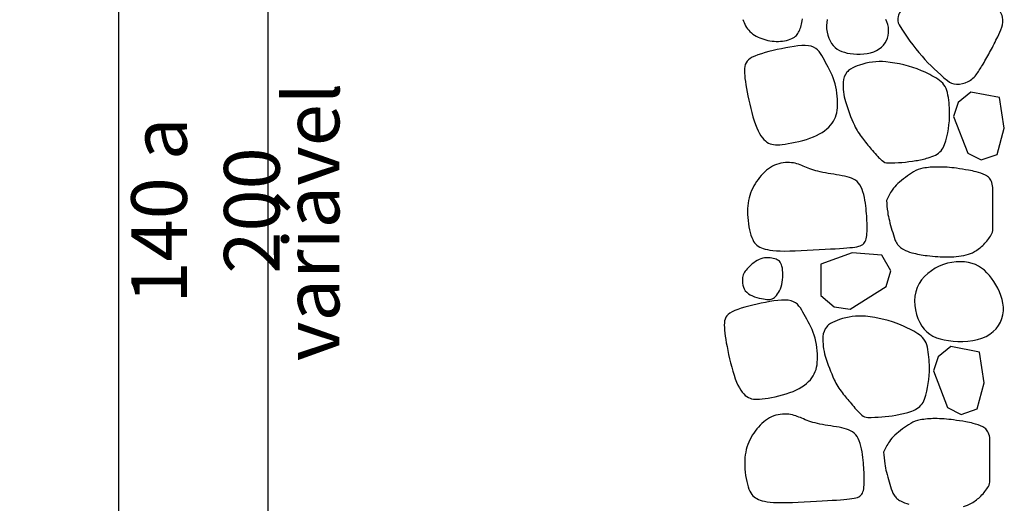
# Model space of a CAD drawing. Extents: x 181329 to 181451, y 1681922 to 1681983.
# Drawn here: x 181354 to 181355, y 1681959 to 1681959 of the extents above; entities that cross this region are included whole.
import ezdxf

# ---------------------------------------------------------------- set-up
doc = ezdxf.new("R2010")
doc.units = 0
doc.header["$LTSCALE"] = 5
doc.header["$MEASUREMENT"] = 0
doc.layers.get('0').update_dxf_attribs({"linetype": 'CONTINUOUS'})
doc.layers.get('DEFPOINTS').update_dxf_attribs({"linetype": 'CONTINUOUS'})
doc.layers.add('COR1', color=1, linetype='CONTINUOUS')
doc.layers.add('TEXTOS_DETALHES', color=7, linetype='CONTINUOUS')
doc.styles.add('DET', font='romans.shx', dxfattribs={"width": 0.8, "height": 0.04})
doc.dimstyles.new('DET', dxfattribs={"dimscale": 0, "dimtxt": 1, "dimasz": 0.02, "dimexe": 0.04, "dimexo": 0.03, "dimgap": 0.025, "dimtad": 1, "dimlfac": 100, "dimtxsty": 'DET', "dimblk1": 'DOT', "dimblk2": 'DOT', "dimsah": 1, "dimcen": 0, "dimclrt": 7, "dimazin": 3, "dimtfac": 1, "dimtdec": 4, "dimtofl": 0, "dimtmove": 0, "dimatfit": 3, "dimtolj": 1, "dimtzin": 0})

# ---------------------------------------------------------------- blocks, each defined once
blk = doc.blocks.new('_DOT')
at = {"color": 0, "linetype": 'BYBLOCK'}
blk.add_line((-0.5, 0), (-1, 0), dxfattribs=at)
at = {"color": 0, "linetype": 'BYBLOCK', "const_width": 0.5}
blk.add_lwpolyline([(-0.25, 0, 1), (0.25, 0, 1)], format="xyb", close=True, dxfattribs=at)
blk = doc.blocks.new('*D59')
at = {"color": 0, "linetype": 'BYBLOCK'}
for p, q in [((181425.21999, 1681961.87874), (181424.97137, 1681961.87874)), ((181425.01137, 1681959.79874), (181425.01137, 1681961.85874)), ((181425.21999, 1681959.77874), (181424.97137, 1681959.77874))]:
    blk.add_line(p, q, dxfattribs=at)
at = {"layer": 'DEFPOINTS', "color": 0, "linetype": 'BYBLOCK'}
for p in [(181425.01137, 1681961.87874), (181425.24999, 1681961.87874), (181425.24999, 1681959.77874)]:
    blk.add_point(p, dxfattribs=at)
at = {"color": 0, "linetype": 'BYBLOCK', "xscale": 0.02, "yscale": 0.02, "zscale": 0.02}
for p, rotation in [((181425.01137, 1681961.87874), 90), ((181425.01137, 1681959.77874), 270)]:
    blk.add_blockref('_DOT', p, dxfattribs=dict(at, rotation=rotation))
at = {"color": 7, "linetype": 'BYBLOCK', "insert": (181424.96637, 1681960.82874), "char_height": 0.04, "attachment_point": 5, "rotation": 90, "style": 'DET'}
blk.add_mtext('\\A1;140 a 200', dxfattribs=at)
blk = doc.blocks.new('*D58')
at = {"color": 0, "linetype": 'BYBLOCK'}
for p, q in [((181425.21999, 1681962.27874), (181424.86411, 1681962.27874)), ((181424.90411, 1681959.79874), (181424.90411, 1681962.25874)), ((181425.21999, 1681959.77874), (181424.86411, 1681959.77874))]:
    blk.add_line(p, q, dxfattribs=at)
at = {"layer": 'DEFPOINTS', "color": 0, "linetype": 'BYBLOCK'}
for p in [(181424.90411, 1681962.27874), (181425.24999, 1681962.27874), (181425.24999, 1681959.77874)]:
    blk.add_point(p, dxfattribs=at)
at = {"color": 0, "linetype": 'BYBLOCK', "xscale": 0.02, "yscale": 0.02, "zscale": 0.02}
for p, rotation in [((181424.90411, 1681962.27874), 90), ((181424.90411, 1681959.77874), 270)]:
    blk.add_blockref('_DOT', p, dxfattribs=dict(at, rotation=rotation))
at = {"color": 7, "linetype": 'BYBLOCK', "insert": (181424.85911, 1681961.02874), "char_height": 0.04, "attachment_point": 5, "rotation": 90, "style": 'DET'}
blk.add_mtext('\\A1;250', dxfattribs=at)

msp = doc.modelspace()

# ---------------------------------------------------------------- linework, layer by layer
at = {"layer": 'COR1'}
for points in [[(181355.10997, 1681959.35086, 0.043013), (181355.12817, 1681959.33329, 0.160677), (181355.13466, 1681959.33083, 0.128553), (181355.14299, 1681959.33262, 0.127979), (181355.14942, 1681959.33827, 0.014489), (181355.15382, 1681959.34521, 0.011008), (181355.15914, 1681959.35462, 0.012575), (181355.16432, 1681959.36489, 0.019663), (181355.16721, 1681959.37166, 0.148295), (181355.16771, 1681959.37898, 0.124478), (181355.16376, 1681959.38671, 0.114138), (181355.15701, 1681959.39156, 0.079901), (181355.14555, 1681959.39431, -0.287078), (181355.13266, 1681959.39436, 0.030667), (181355.11755, 1681959.3924, 0.035977), (181355.10166, 1681959.38812, 0.091045), (181355.09597, 1681959.38489, 0.084272), (181355.09413, 1681959.38273, 0.066358), (181355.09272, 1681959.37944, 0.206446), (181355.09355, 1681959.37336, 0.043654)], [(181355.05596, 1681959.33933, 0.160228), (181355.0532, 1681959.33219, 0.085544), (181355.0549, 1681959.31821, 0.035363), (181355.06135, 1681959.30117, 0.05942), (181355.06704, 1681959.29192, 0.006258), (181355.07348, 1681959.28401, 0.01141), (181355.07716, 1681959.27979, 0.011258), (181355.07928, 1681959.27757, 0.013005), (181355.08121, 1681959.27575, 0.185311), (181355.08547, 1681959.27411, 0.040751), (181355.10549, 1681959.27575, 0.028794), (181355.11431, 1681959.27772, 0.045471), (181355.11966, 1681959.27979, 0.199837), (181355.12619, 1681959.2873, 0.083377), (181355.12977, 1681959.31012, 0.046746), (181355.12825, 1681959.32468, 0.111699), (181355.12573, 1681959.33034, 0.092785), (181355.12137, 1681959.33434, 0.040924), (181355.10954, 1681959.34045, 0.076149), (181355.08383, 1681959.34681, 0.106994), (181355.06502, 1681959.34449, 0.045391), (181355.05862, 1681959.34158, 0.092282)], [(181355.08444, 1681959.24715, 0.021113), (181355.08525, 1681959.23867, 0.029028), (181355.08645, 1681959.23259, 0.017189), (181355.09045, 1681959.21908, 0.070882), (181355.09198, 1681959.21601, 0.059954), (181355.09393, 1681959.21381, 0.055948), (181355.0965, 1681959.21199, 0.061097), (181355.10259, 1681959.20956, 0.035696), (181355.1136, 1681959.20747, 0.011145), (181355.12132, 1681959.20675, 0.013613), (181355.12767, 1681959.20647, 0.030868), (181355.13445, 1681959.20677, 0.028299), (181355.14175, 1681959.20797, 0.080225), (181355.14765, 1681959.21033, 0.060249), (181355.15432, 1681959.21551, 0.064079), (181355.15973, 1681959.22245, 0.134325), (181355.16085, 1681959.22656), (181355.16085, 1681959.24112), (181355.16085, 1681959.25519, 0.075931), (181355.16012, 1681959.25994, 0.098155), (181355.15834, 1681959.26322, 0.108994), (181355.15566, 1681959.2653, 0.050268), (181355.14879, 1681959.26774, 0.016144), (181355.14339, 1681959.26889, 0.010121), (181355.13471, 1681959.27025, 0.034031), (181355.12115, 1681959.27118, 0.043617), (181355.11058, 1681959.27025, 0.093721), (181355.10388, 1681959.26772, 0.046884), (181355.09248, 1681959.2592, 0.061786), (181355.08852, 1681959.25461, 0.043942), (181355.08444, 1681959.24715)], [(181355.04147, 1681959.15631, 0.160228), (181355.03872, 1681959.14917, 0.085544), (181355.04042, 1681959.13518, 0.035363), (181355.04687, 1681959.11815, 0.05942), (181355.05256, 1681959.1089, 0.006258), (181355.059, 1681959.10098, 0.01141), (181355.06268, 1681959.09677, 0.011258), (181355.0648, 1681959.09455, 0.013005), (181355.06672, 1681959.09272, 0.185311), (181355.07098, 1681959.09109, 0.040751), (181355.09101, 1681959.09272, 0.028794), (181355.09983, 1681959.0947, 0.045471), (181355.10517, 1681959.09677, 0.199837), (181355.11171, 1681959.10427, 0.083377), (181355.11529, 1681959.1271, 0.046746), (181355.11377, 1681959.14166, 0.111699), (181355.11125, 1681959.14731, 0.092785), (181355.10689, 1681959.15132, 0.040924), (181355.09506, 1681959.15742, 0.076149), (181355.06935, 1681959.16379, 0.106994), (181355.05054, 1681959.16147, 0.045391), (181355.04413, 1681959.15856, 0.092282)]]:
    msp.add_lwpolyline(points, format="xyb", close=True, dxfattribs=at)
for points in [[(181354.98122, 1681959.37731), (181354.98157, 1681959.37618), (181354.982, 1681959.37503), (181354.9825, 1681959.37388), (181354.98309, 1681959.37274), (181354.98376, 1681959.37162), (181354.98452, 1681959.37054), (181354.98536, 1681959.36951), (181354.98629, 1681959.36855), (181354.98731, 1681959.36765), (181354.9884, 1681959.36681), (181354.98956, 1681959.36603), (181354.99078, 1681959.36531), (181354.99206, 1681959.36466), (181354.9934, 1681959.36406), (181354.99477, 1681959.36352), (181354.99619, 1681959.36304), (181354.99764, 1681959.36262), (181354.99911, 1681959.36226), (181355.00061, 1681959.36197), (181355.00212, 1681959.36174), (181355.00365, 1681959.36159), (181355.00517, 1681959.36151), (181355.0067, 1681959.36152), (181355.00822, 1681959.36159), (181355.00971, 1681959.36175), (181355.01117, 1681959.36198), (181355.01257, 1681959.36227), (181355.0139, 1681959.36263), (181355.01515, 1681959.36304), (181355.01629, 1681959.3635), (181355.01732, 1681959.36401), (181355.01822, 1681959.36456), (181355.01901, 1681959.36516), (181355.01969, 1681959.36581), (181355.02028, 1681959.3665), (181355.0208, 1681959.36725), (181355.02126, 1681959.36805), (181355.02167, 1681959.3689), (181355.02206, 1681959.36982), (181355.02242, 1681959.37079), (181355.02277, 1681959.37182), (181355.02309, 1681959.37289), (181355.02338, 1681959.37402), (181355.02365, 1681959.37519), (181355.02388, 1681959.3764), (181355.02407, 1681959.37764)], [(181355.04188, 1681959.37736), (181355.04145, 1681959.37515), (181355.04129, 1681959.37286), (181355.04139, 1681959.37055), (181355.04173, 1681959.36825), (181355.04228, 1681959.36601), (181355.04302, 1681959.36388), (181355.04393, 1681959.3619), (181355.04499, 1681959.3601), (181355.04618, 1681959.35854), (181355.04749, 1681959.35718), (181355.04894, 1681959.35604), (181355.05053, 1681959.35507), (181355.05225, 1681959.35428), (181355.05412, 1681959.35365), (181355.05614, 1681959.35316), (181355.05831, 1681959.35279), (181355.06063, 1681959.35253), (181355.06305, 1681959.3524), (181355.06554, 1681959.3524), (181355.06805, 1681959.35256), (181355.07052, 1681959.35288), (181355.07292, 1681959.35337), (181355.07519, 1681959.35406), (181355.07729, 1681959.35495), (181355.07917, 1681959.35605), (181355.08084, 1681959.35735), (181355.08228, 1681959.35881), (181355.08349, 1681959.36042), (181355.08446, 1681959.36214), (181355.0852, 1681959.36395), (181355.08569, 1681959.36583), (181355.08594, 1681959.36776), (181355.08595, 1681959.36969), (181355.08573, 1681959.37164), (181355.08531, 1681959.37356), (181355.08471, 1681959.37547), (181355.08397, 1681959.37733)]]:
    msp.add_lwpolyline(points, dxfattribs=at)
for points in [[(181354.98797, 1681959.35012), (181354.98641, 1681959.34921), (181354.98515, 1681959.34824), (181354.98417, 1681959.34721), (181354.98343, 1681959.3461), (181354.9829, 1681959.34489), (181354.98256, 1681959.34356), (181354.98238, 1681959.34211), (181354.98231, 1681959.34051), (181354.98235, 1681959.33876), (181354.98247, 1681959.33685), (181354.98268, 1681959.33479), (181354.98296, 1681959.33257), (181354.98333, 1681959.33021), (181354.98376, 1681959.3277), (181354.98426, 1681959.32505), (181354.98482, 1681959.32226), (181354.98544, 1681959.31934), (181354.98612, 1681959.31633), (181354.98685, 1681959.31329), (181354.98762, 1681959.31027), (181354.98845, 1681959.30731), (181354.98931, 1681959.30448), (181354.99021, 1681959.30182), (181354.99115, 1681959.29938), (181354.99213, 1681959.29721), (181354.99313, 1681959.29529), (181354.99416, 1681959.29362), (181354.99521, 1681959.29218), (181354.99629, 1681959.29096), (181354.99739, 1681959.28993), (181354.99851, 1681959.28908), (181354.99964, 1681959.28841), (181355.00079, 1681959.28788), (181355.00198, 1681959.2875), (181355.00324, 1681959.28725), (181355.0046, 1681959.28713), (181355.00609, 1681959.28712), (181355.00772, 1681959.28722), (181355.00954, 1681959.28741), (181355.01157, 1681959.2877), (181355.01383, 1681959.28806), (181355.01626, 1681959.2885), (181355.01883, 1681959.28903), (181355.02149, 1681959.28963), (181355.02416, 1681959.29031), (181355.02682, 1681959.29108), (181355.0294, 1681959.29192), (181355.03185, 1681959.29285), (181355.03413, 1681959.29386), (181355.03623, 1681959.29494), (181355.03815, 1681959.29609), (181355.0399, 1681959.2973), (181355.04149, 1681959.29857), (181355.04291, 1681959.29989), (181355.04417, 1681959.30124), (181355.04527, 1681959.30263), (181355.04622, 1681959.30405), (181355.04702, 1681959.30551), (181355.04768, 1681959.30702), (181355.04822, 1681959.30859), (181355.04863, 1681959.31024), (181355.04894, 1681959.31196), (181355.04914, 1681959.31378), (181355.04925, 1681959.31571), (181355.04928, 1681959.31775), (181355.04921, 1681959.31988), (181355.04906, 1681959.32208), (181355.04882, 1681959.32432), (181355.04849, 1681959.32657), (181355.04806, 1681959.32882), (181355.04753, 1681959.33104), (181355.0469, 1681959.33321), (181355.04617, 1681959.33529), (181355.04536, 1681959.33731), (181355.04448, 1681959.33925), (181355.04356, 1681959.34113), (181355.0426, 1681959.34295), (181355.04164, 1681959.34472), (181355.04068, 1681959.34644), (181355.03974, 1681959.34812), (181355.03885, 1681959.34977), (181355.03795, 1681959.35135), (181355.03701, 1681959.35284), (181355.036, 1681959.35421), (181355.03486, 1681959.35544), (181355.03355, 1681959.35649), (181355.03204, 1681959.35735), (181355.03028, 1681959.35797), (181355.02825, 1681959.35835), (181355.02596, 1681959.3585), (181355.02345, 1681959.35845), (181355.02077, 1681959.35824), (181355.01793, 1681959.35788), (181355.01499, 1681959.3574), (181355.01197, 1681959.35684), (181355.00892, 1681959.35622), (181355.00586, 1681959.35557), (181355.00285, 1681959.35489), (181354.99992, 1681959.35417), (181354.99711, 1681959.35343), (181354.99447, 1681959.35265), (181354.99204, 1681959.35184), (181354.98986, 1681959.351)], [(181355.16908, 1681959.29909), (181355.16565, 1681959.32109), (181355.14507, 1681959.32502), (181355.13603, 1681959.31759), (181355.1326, 1681959.30757), (181355.14281, 1681959.28122), (181355.15255, 1681959.27631), (181355.16396, 1681959.28024)], [(181355.05431, 1681959.26457), (181355.05244, 1681959.26495), (181355.05049, 1681959.2653), (181355.04849, 1681959.26562), (181355.04646, 1681959.26594), (181355.04442, 1681959.26625), (181355.04242, 1681959.26657), (181355.04047, 1681959.2669), (181355.0386, 1681959.26726), (181355.03683, 1681959.26765), (181355.03517, 1681959.26807), (181355.0336, 1681959.26851), (181355.03211, 1681959.26897), (181355.0307, 1681959.26944), (181355.02937, 1681959.26993), (181355.0281, 1681959.27042), (181355.02688, 1681959.27091), (181355.02572, 1681959.2714), (181355.02458, 1681959.27188), (181355.02347, 1681959.27234), (181355.02235, 1681959.27277), (181355.02121, 1681959.27317), (181355.02004, 1681959.27353), (181355.01882, 1681959.27384), (181355.01753, 1681959.27409), (181355.01616, 1681959.27428), (181355.01472, 1681959.27439), (181355.01323, 1681959.27442), (181355.0117, 1681959.27437), (181355.01014, 1681959.27421), (181355.00857, 1681959.27395), (181355.007, 1681959.27358), (181355.00546, 1681959.27309), (181355.00394, 1681959.27246), (181355.00246, 1681959.27172), (181355.00102, 1681959.27086), (181354.99962, 1681959.26989), (181354.99825, 1681959.26882), (181354.99693, 1681959.26767), (181354.99566, 1681959.26642), (181354.99442, 1681959.2651), (181354.99324, 1681959.26371), (181354.99211, 1681959.26226), (181354.99104, 1681959.26075), (181354.99004, 1681959.25918), (181354.9891, 1681959.25756), (181354.98824, 1681959.2559), (181354.98747, 1681959.25421), (181354.98678, 1681959.25248), (181354.98619, 1681959.25071), (181354.98569, 1681959.24892), (181354.98529, 1681959.24708), (181354.98497, 1681959.2452), (181354.98475, 1681959.24326), (181354.98461, 1681959.24126), (181354.98457, 1681959.2392), (181354.98461, 1681959.23707), (181354.98473, 1681959.23486), (181354.98494, 1681959.23262), (181354.98523, 1681959.23037), (181354.98558, 1681959.22816), (181354.986, 1681959.22602), (181354.98647, 1681959.224), (181354.98701, 1681959.22213), (181354.98759, 1681959.22045), (181354.98822, 1681959.21898), (181354.9889, 1681959.21772), (181354.98963, 1681959.21664), (181354.99044, 1681959.21571), (181354.99132, 1681959.21492), (181354.99229, 1681959.21424), (181354.99335, 1681959.21364), (181354.99451, 1681959.2131), (181354.99578, 1681959.21261), (181354.9972, 1681959.21216), (181354.99882, 1681959.21177), (181355.00067, 1681959.21143), (181355.00279, 1681959.21115), (181355.00524, 1681959.21094), (181355.00805, 1681959.21081), (181355.01126, 1681959.21076), (181355.01489, 1681959.21079), (181355.01886, 1681959.2109), (181355.02308, 1681959.21106), (181355.02742, 1681959.21127), (181355.03179, 1681959.21151), (181355.03609, 1681959.21176), (181355.04021, 1681959.21201), (181355.04404, 1681959.21224), (181355.04751, 1681959.21245), (181355.05062, 1681959.21264), (181355.05339, 1681959.21282), (181355.05585, 1681959.213), (181355.05802, 1681959.21318), (181355.05994, 1681959.21338), (181355.06163, 1681959.21361), (181355.06312, 1681959.21388), (181355.06442, 1681959.21419), (181355.06556, 1681959.21456), (181355.06655, 1681959.215), (181355.06739, 1681959.21551), (181355.0681, 1681959.21611), (181355.06869, 1681959.21681), (181355.06918, 1681959.21761), (181355.06957, 1681959.21853), (181355.06987, 1681959.21958), (181355.07011, 1681959.22074), (181355.07027, 1681959.222), (181355.07039, 1681959.22335), (181355.07045, 1681959.22478), (181355.07047, 1681959.22626), (181355.07047, 1681959.2278), (181355.07044, 1681959.22936), (181355.0704, 1681959.23096), (181355.07035, 1681959.23258), (181355.07027, 1681959.23423), (181355.07017, 1681959.23593), (181355.07005, 1681959.23768), (181355.06989, 1681959.23948), (181355.0697, 1681959.24134), (181355.06947, 1681959.24327), (181355.0692, 1681959.24527), (181355.06887, 1681959.2473), (181355.06849, 1681959.24934), (181355.06803, 1681959.25135), (181355.06749, 1681959.25328), (181355.06686, 1681959.25511), (181355.06612, 1681959.2568), (181355.06528, 1681959.25831), (181355.06432, 1681959.25961), (181355.06323, 1681959.26072), (181355.06203, 1681959.26166), (181355.06071, 1681959.26245), (181355.05928, 1681959.26312), (181355.05773, 1681959.26368), (181355.05608, 1681959.26415)], [(181354.981, 1681959.19165), (181354.98089, 1681959.19042), (181354.98087, 1681959.18909), (181354.98097, 1681959.18769), (181354.98121, 1681959.18627), (181354.9816, 1681959.18486), (181354.98217, 1681959.1835), (181354.98294, 1681959.18221), (181354.98392, 1681959.18105), (181354.98512, 1681959.18003), (181354.9865, 1681959.17916), (181354.98803, 1681959.17842), (181354.98964, 1681959.1778), (181354.99129, 1681959.17729), (181354.99293, 1681959.17687), (181354.99451, 1681959.17653), (181354.99598, 1681959.17627), (181354.99731, 1681959.17607), (181354.99851, 1681959.17593), (181354.99958, 1681959.17588), (181355.00056, 1681959.17593), (181355.00146, 1681959.17608), (181355.0023, 1681959.17636), (181355.00311, 1681959.17676), (181355.00389, 1681959.17731), (181355.00467, 1681959.17801), (181355.00544, 1681959.17886), (181355.00618, 1681959.17985), (181355.00688, 1681959.18097), (181355.00754, 1681959.18222), (181355.00813, 1681959.18359), (181355.00866, 1681959.18508), (181355.00909, 1681959.18666), (181355.00943, 1681959.18834), (181355.00968, 1681959.19008), (181355.00984, 1681959.19185), (181355.0099, 1681959.1936), (181355.00988, 1681959.1953), (181355.00977, 1681959.19692), (181355.00957, 1681959.19842), (181355.0093, 1681959.19976), (181355.00895, 1681959.20091), (181355.00852, 1681959.20189), (181355.008, 1681959.20271), (181355.0074, 1681959.2034), (181355.00671, 1681959.20397), (181355.00594, 1681959.20444), (181355.00507, 1681959.20483), (181355.0041, 1681959.20516), (181355.00304, 1681959.20545), (181355.0019, 1681959.20569), (181355.00068, 1681959.20586), (181354.99942, 1681959.20594), (181354.99811, 1681959.20593), (181354.99678, 1681959.20581), (181354.99545, 1681959.20556), (181354.99411, 1681959.20516), (181354.9928, 1681959.20462), (181354.99151, 1681959.20395), (181354.99026, 1681959.20318), (181354.98907, 1681959.20233), (181354.98793, 1681959.20144), (181354.98686, 1681959.20052), (181354.98586, 1681959.1996), (181354.98496, 1681959.19872), (181354.98415, 1681959.19789), (181354.98343, 1681959.19709), (181354.98281, 1681959.1963), (181354.98228, 1681959.1955), (181354.98183, 1681959.19466), (181354.98147, 1681959.19375), (181354.9812, 1681959.19276)], [(181355.05985, 1681959.2095), (181355.03713, 1681959.20139), (181355.03713, 1681959.17869), (181355.04687, 1681959.17059), (181355.05823, 1681959.16896), (181355.0842, 1681959.18518), (181355.08744, 1681959.19653), (181355.08095, 1681959.20788)], [(181355.10541, 1681959.18145), (181355.10479, 1681959.17827), (181355.10457, 1681959.175), (181355.10471, 1681959.17169), (181355.1052, 1681959.16841), (181355.10598, 1681959.16521), (181355.10704, 1681959.16217), (181355.10835, 1681959.15933), (181355.10986, 1681959.15676), (181355.11156, 1681959.15452), (181355.11344, 1681959.15259), (181355.11551, 1681959.15094), (181355.11777, 1681959.14957), (181355.12024, 1681959.14844), (181355.12291, 1681959.14753), (181355.1258, 1681959.14683), (181355.1289, 1681959.1463), (181355.13222, 1681959.14593), (181355.13569, 1681959.14575), (181355.13925, 1681959.14575), (181355.14283, 1681959.14597), (181355.14637, 1681959.14643), (181355.14979, 1681959.14714), (181355.15304, 1681959.14812), (181355.15604, 1681959.14939), (181355.15874, 1681959.15097), (181355.16112, 1681959.15282), (181355.16318, 1681959.15491), (181355.16491, 1681959.15721), (181355.1663, 1681959.15967), (181355.16735, 1681959.16227), (181355.16806, 1681959.16496), (181355.16842, 1681959.1677), (181355.16842, 1681959.17048), (181355.16811, 1681959.17325), (181355.16751, 1681959.17601), (181355.16666, 1681959.17873), (181355.1656, 1681959.1814), (181355.16437, 1681959.18399), (181355.16299, 1681959.18649), (181355.16151, 1681959.18887), (181355.15996, 1681959.19112), (181355.15832, 1681959.19322), (181355.15659, 1681959.19516), (181355.15474, 1681959.19692), (181355.15276, 1681959.19849), (181355.15063, 1681959.19985), (181355.14834, 1681959.20099), (181355.14588, 1681959.2019), (181355.14323, 1681959.20256), (181355.14042, 1681959.20296), (181355.13749, 1681959.2031), (181355.13447, 1681959.20299), (181355.13141, 1681959.20261), (181355.12833, 1681959.20196), (181355.12528, 1681959.20104), (181355.1223, 1681959.19984), (181355.11941, 1681959.19836), (181355.11666, 1681959.19662), (181355.11409, 1681959.19463), (181355.11174, 1681959.19241), (181355.10966, 1681959.18996), (181355.10788, 1681959.18731), (181355.10645, 1681959.18446)], [(181354.97349, 1681959.1671), (181354.97192, 1681959.16618), (181354.97067, 1681959.16522), (181354.96968, 1681959.16419), (181354.96895, 1681959.16307), (181354.96842, 1681959.16186), (181354.96808, 1681959.16054), (181354.9679, 1681959.15909), (181354.96783, 1681959.15749), (181354.96787, 1681959.15574), (181354.96799, 1681959.15383), (181354.9682, 1681959.15177), (181354.96848, 1681959.14955), (181354.96884, 1681959.14719), (181354.96928, 1681959.14468), (181354.96978, 1681959.14203), (181354.97034, 1681959.13923), (181354.97096, 1681959.13631), (181354.97164, 1681959.13331), (181354.97237, 1681959.13027), (181354.97314, 1681959.12724), (181354.97396, 1681959.12429), (181354.97483, 1681959.12146), (181354.97573, 1681959.1188), (181354.97667, 1681959.11636), (181354.97764, 1681959.11418), (181354.97865, 1681959.11227), (181354.97968, 1681959.1106), (181354.98073, 1681959.10916), (181354.98181, 1681959.10794), (181354.98291, 1681959.10691), (181354.98402, 1681959.10606), (181354.98516, 1681959.10538), (181354.98631, 1681959.10486), (181354.9875, 1681959.10448), (181354.98876, 1681959.10423), (181354.99012, 1681959.10411), (181354.9916, 1681959.1041), (181354.99324, 1681959.1042), (181354.99506, 1681959.10439), (181354.99709, 1681959.10467), (181354.99934, 1681959.10504), (181355.00178, 1681959.10548), (181355.00435, 1681959.106), (181355.007, 1681959.10661), (181355.00968, 1681959.10729), (181355.01234, 1681959.10806), (181355.01492, 1681959.1089), (181355.01737, 1681959.10983), (181355.01964, 1681959.11084), (181355.02174, 1681959.11192), (181355.02367, 1681959.11307), (181355.02542, 1681959.11428), (181355.02701, 1681959.11555), (181355.02843, 1681959.11686), (181355.02969, 1681959.11822), (181355.03079, 1681959.11961), (181355.03174, 1681959.12103), (181355.03254, 1681959.12249), (181355.0332, 1681959.124), (181355.03374, 1681959.12557), (181355.03415, 1681959.12722), (181355.03446, 1681959.12894), (181355.03466, 1681959.13076), (181355.03477, 1681959.13269), (181355.03479, 1681959.13473), (181355.03473, 1681959.13686), (181355.03458, 1681959.13905), (181355.03434, 1681959.14129), (181355.03401, 1681959.14355), (181355.03358, 1681959.1458), (181355.03305, 1681959.14802), (181355.03242, 1681959.15018), (181355.03169, 1681959.15227), (181355.03088, 1681959.15428), (181355.03, 1681959.15623), (181355.02908, 1681959.15811), (181355.02812, 1681959.15993), (181355.02715, 1681959.1617), (181355.0262, 1681959.16342), (181355.02526, 1681959.1651), (181355.02436, 1681959.16675), (181355.02347, 1681959.16833), (181355.02253, 1681959.16982), (181355.02151, 1681959.17119), (181355.02037, 1681959.17242), (181355.01907, 1681959.17347), (181355.01756, 1681959.17432), (181355.0158, 1681959.17495), (181355.01377, 1681959.17533), (181355.01148, 1681959.17548), (181355.00897, 1681959.17543), (181355.00628, 1681959.17521), (181355.00345, 1681959.17485), (181355.00051, 1681959.17438), (181354.99749, 1681959.17382), (181354.99444, 1681959.1732), (181354.99138, 1681959.17255), (181354.98837, 1681959.17186), (181354.98544, 1681959.17115), (181354.98263, 1681959.1704), (181354.97999, 1681959.16963), (181354.97755, 1681959.16882), (181354.97537, 1681959.16798)], [(181355.1546, 1681959.11607), (181355.15117, 1681959.13807), (181355.13059, 1681959.142), (181355.12155, 1681959.13457), (181355.11812, 1681959.12455), (181355.12833, 1681959.0982), (181355.13806, 1681959.09329), (181355.14948, 1681959.09721)], [(181355.05224, 1681959.08362), (181355.05037, 1681959.08399), (181355.04842, 1681959.08434), (181355.04642, 1681959.08467), (181355.04439, 1681959.08498), (181355.04236, 1681959.0853), (181355.04035, 1681959.08562), (181355.0384, 1681959.08595), (181355.03653, 1681959.08631), (181355.03477, 1681959.0867), (181355.0331, 1681959.08711), (181355.03153, 1681959.08755), (181355.03004, 1681959.08801), (181355.02864, 1681959.08849), (181355.0273, 1681959.08897), (181355.02603, 1681959.08946), (181355.02481, 1681959.08996), (181355.02365, 1681959.09044), (181355.02252, 1681959.09092), (181355.0214, 1681959.09138), (181355.02028, 1681959.09181), (181355.01914, 1681959.09221), (181355.01797, 1681959.09257), (181355.01675, 1681959.09288), (181355.01546, 1681959.09313), (181355.0141, 1681959.09332), (181355.01266, 1681959.09343), (181355.01116, 1681959.09347), (181355.00963, 1681959.09341), (181355.00807, 1681959.09326), (181355.0065, 1681959.093), (181355.00493, 1681959.09263), (181355.00339, 1681959.09213), (181355.00187, 1681959.09151), (181355.00039, 1681959.09076), (181354.99895, 1681959.0899), (181354.99755, 1681959.08894), (181354.99618, 1681959.08787), (181354.99486, 1681959.08671), (181354.99359, 1681959.08547), (181354.99236, 1681959.08415), (181354.99117, 1681959.08276), (181354.99004, 1681959.0813), (181354.98897, 1681959.07979), (181354.98797, 1681959.07822), (181354.98703, 1681959.07661), (181354.98618, 1681959.07495), (181354.9854, 1681959.07325), (181354.98472, 1681959.07152), (181354.98412, 1681959.06976), (181354.98362, 1681959.06796), (181354.98322, 1681959.06613), (181354.9829, 1681959.06424), (181354.98268, 1681959.06231), (181354.98255, 1681959.06031), (181354.9825, 1681959.05825), (181354.98254, 1681959.05611), (181354.98267, 1681959.05391), (181354.98287, 1681959.05166), (181354.98316, 1681959.04942), (181354.98351, 1681959.0472), (181354.98393, 1681959.04507), (181354.98441, 1681959.04305), (181354.98494, 1681959.04117), (181354.98552, 1681959.03949), (181354.98615, 1681959.03803), (181354.98683, 1681959.03676), (181354.98757, 1681959.03568), (181354.98837, 1681959.03476), (181354.98926, 1681959.03397), (181354.99022, 1681959.03328), (181354.99128, 1681959.03269), (181354.99244, 1681959.03215), (181354.99371, 1681959.03166), (181354.99513, 1681959.03121), (181354.99675, 1681959.03081), (181354.9986, 1681959.03047), (181355.00073, 1681959.0302), (181355.00317, 1681959.02999), (181355.00598, 1681959.02985), (181355.00919, 1681959.0298), (181355.01282, 1681959.02984), (181355.0168, 1681959.02994), (181355.02101, 1681959.03011), (181355.02535, 1681959.03032), (181355.02973, 1681959.03055), (181355.03402, 1681959.0308), (181355.03814, 1681959.03105), (181355.04198, 1681959.03129), (181355.04544, 1681959.0315), (181355.04855, 1681959.03169), (181355.05132, 1681959.03187), (181355.05378, 1681959.03204), (181355.05596, 1681959.03223), (181355.05788, 1681959.03243), (181355.05956, 1681959.03266), (181355.06105, 1681959.03293), (181355.06235, 1681959.03324), (181355.06349, 1681959.03361), (181355.06448, 1681959.03404), (181355.06532, 1681959.03456), (181355.06603, 1681959.03516), (181355.06662, 1681959.03585), (181355.06711, 1681959.03666), (181355.0675, 1681959.03758), (181355.06781, 1681959.03863), (181355.06804, 1681959.03979), (181355.06821, 1681959.04105), (181355.06832, 1681959.0424), (181355.06838, 1681959.04382), (181355.06841, 1681959.04531), (181355.0684, 1681959.04684), (181355.06838, 1681959.04841), (181355.06834, 1681959.05), (181355.06828, 1681959.05162), (181355.0682, 1681959.05328), (181355.06811, 1681959.05498), (181355.06798, 1681959.05672), (181355.06782, 1681959.05852), (181355.06763, 1681959.06039), (181355.0674, 1681959.06232), (181355.06713, 1681959.06431), (181355.06681, 1681959.06635), (181355.06642, 1681959.06839), (181355.06596, 1681959.07039), (181355.06542, 1681959.07233), (181355.06479, 1681959.07416), (181355.06406, 1681959.07584), (181355.06321, 1681959.07735), (181355.06225, 1681959.07866), (181355.06116, 1681959.07977), (181355.05996, 1681959.08071), (181355.05864, 1681959.0815), (181355.05721, 1681959.08216), (181355.05567, 1681959.08272), (181355.05401, 1681959.0832)]]:
    msp.add_lwpolyline(points, close=True, dxfattribs=at)
msp.add_lwpolyline([(181355.13968, 1681959.02702, 0.080225), (181355.14558, 1681959.02938, 0.060249), (181355.15225, 1681959.03455, 0.064079), (181355.15766, 1681959.0415, 0.134325), (181355.15878, 1681959.0456), (181355.15878, 1681959.06017), (181355.15878, 1681959.07423, 0.075931), (181355.15806, 1681959.07899, 0.098155), (181355.15627, 1681959.08227, 0.108994), (181355.15359, 1681959.08435, 0.050268), (181355.14672, 1681959.08679, 0.016144), (181355.14133, 1681959.08793, 0.010121), (181355.13264, 1681959.0893, 0.034031), (181355.11908, 1681959.09022, 0.043617), (181355.10851, 1681959.0893, 0.093721), (181355.10181, 1681959.08677, 0.046884), (181355.09041, 1681959.07825, 0.061786), (181355.08645, 1681959.07366, 0.043942), (181355.08237, 1681959.0662), (181355.08237, 1681959.0662, 0.021113), (181355.08318, 1681959.05771, 0.029028), (181355.08438, 1681959.05163, 0.017189), (181355.08838, 1681959.03813, 0.070882), (181355.08991, 1681959.03506, 0.059954), (181355.09186, 1681959.03285, 0.055948), (181355.09444, 1681959.03104, 0.061097), (181355.10053, 1681959.0286, 0.035696)], format="xyb", dxfattribs=at)

# ---------------------------------------------------------------- texts
at = {"layer": 'TEXTOS_DETALHES', "linetype": 'BYBLOCK', "insert": (181354.67632, 1681959.23169), "char_height": 0.04, "attachment_point": 5, "rotation": 90, "style": 'DET'}
msp.add_mtext('variável', dxfattribs=at)

# ---------------------------------------------------------------- dimensions: what is measured, and where the dimension line sits
at = {"layer": 'COR1'}
dim = msp.add_linear_dim(base=(181354.53267, 1681960.68991), p1=(181354.87855, 1681958.18991), p2=(181354.87855, 1681960.68991), angle=90, dimstyle='DET', override={"dimscale": 1}, dxfattribs=at)
dim.commit()
dim.dimension.update_dxf_attribs({"geometry": '*D58', "text_midpoint": (181354.48767, 1681959.43991), "insert": (-70.37145, -1.58884)})
dim = msp.add_linear_dim(base=(181354.63992, 1681960.28991), p1=(181354.87855, 1681958.18991), p2=(181354.87855, 1681960.28991), angle=90, text='140 a 200', dimstyle='DET', override={"dimscale": 1}, dxfattribs=at)
dim.commit()
dim.dimension.update_dxf_attribs({"geometry": '*D59', "text_midpoint": (181354.59492, 1681959.23991), "insert": (-70.37145, -1.58884)})

doc.saveas('drawing.dxf')
